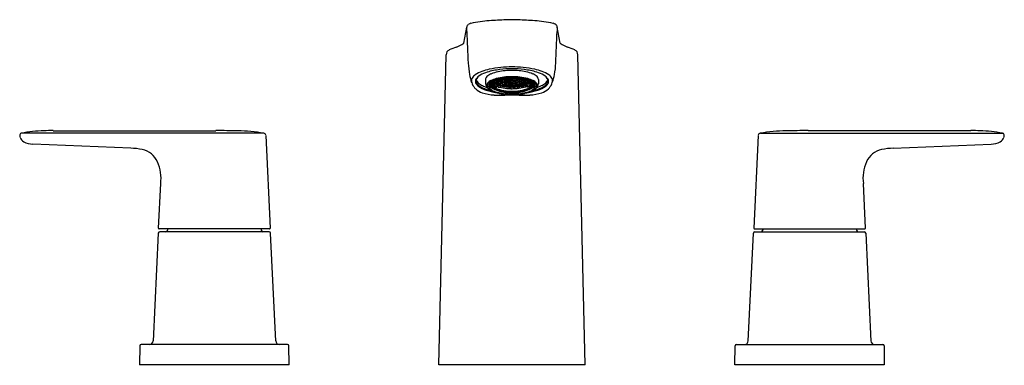
# Model space of a CAD drawing. Extents: x 3685.3 to 3698.6, y 168.6 to 173.2.
import ezdxf

# ---------------------------------------------------------------- set-up
doc = ezdxf.new("R2010")
doc.units = 0
doc.header["$LTSCALE"] = 0.64311
doc.layers.get('0').update_dxf_attribs({"color": 255, "linetype": 'CONTINUOUS'})
doc.layers.get('DEFPOINTS').update_dxf_attribs({"linetype": 'CONTINUOUS'})
doc.styles.get("Standard").update_dxf_attribs({"font": 'txt', "width": 0.8})

msp = doc.modelspace()

# ---------------------------------------------------------------- linework, layer by layer
for p, q in [((3691.965, 173.235), (3691.965, 173.235)), ((3691.319, 172.921), (3691.357, 173.135)), ((3692.612, 172.921), (3692.574, 173.135)), ((3690.981, 168.594), (3691.08, 172.765)), ((3692.95, 168.594), (3692.85, 172.765)), ((3691.611, 172.432), (3691.611, 172.375)), ((3691.753, 172.418), (3691.746, 172.42)), ((3691.753, 172.423), (3691.761, 172.411)), ((3691.761, 172.411), (3691.761, 172.425)), ((3691.78, 172.427), (3691.775, 172.429)), ((3691.79, 172.412), (3691.78, 172.427)), ((3691.78, 172.404), (3691.78, 172.427)), ((3691.782, 172.431), (3691.789, 172.42)), ((3691.789, 172.42), (3691.789, 172.432)), ((3691.789, 172.42), (3691.808, 172.414)), ((3691.808, 172.414), (3691.808, 172.437)), ((3691.808, 172.414), (3691.818, 172.424)), ((3691.818, 172.424), (3691.81, 172.437)), ((3691.813, 172.438), (3691.816, 172.433)), ((3691.816, 172.433), (3691.816, 172.438)), ((3691.816, 172.433), (3691.836, 172.428)), ((3691.844, 172.43), (3691.834, 172.42)), ((3691.834, 172.42), (3691.844, 172.406)), ((3691.836, 172.428), (3691.836, 172.442)), ((3691.836, 172.428), (3691.846, 172.439)), ((3691.846, 172.439), (3691.843, 172.443)), ((3691.864, 172.427), (3691.844, 172.43)), ((3691.844, 172.43), (3691.844, 172.406)), ((3691.871, 172.446), (3691.862, 172.435)), ((3691.862, 172.435), (3691.872, 172.421)), ((3691.874, 172.412), (3691.864, 172.427)), ((3691.864, 172.427), (3691.864, 172.402)), ((3691.872, 172.421), (3691.872, 172.446)), ((3691.872, 172.421), (3691.892, 172.418)), ((3691.892, 172.444), (3691.877, 172.447)), ((3691.9, 172.421), (3691.89, 172.41)), ((3691.902, 172.43), (3691.892, 172.444)), ((3691.892, 172.418), (3691.892, 172.444)), ((3691.892, 172.418), (3691.902, 172.43)), ((3691.893, 172.448), (3691.9, 172.438)), ((3691.9, 172.438), (3691.9, 172.449)), ((3691.9, 172.438), (3691.92, 172.436)), ((3691.92, 172.419), (3691.9, 172.421)), ((3691.9, 172.421), (3691.9, 172.397)), ((3691.928, 172.441), (3691.918, 172.428)), ((3691.918, 172.428), (3691.928, 172.414)), ((3691.92, 172.436), (3691.929, 172.45)), ((3691.92, 172.436), (3691.92, 172.45)), ((3691.929, 172.406), (3691.92, 172.419)), ((3691.92, 172.395), (3691.92, 172.419)), ((3691.947, 172.44), (3691.928, 172.441)), ((3691.928, 172.441), (3691.928, 172.414)), ((3691.929, 172.45), (3691.929, 172.45)), ((3691.947, 172.451), (3691.946, 172.449)), ((3691.946, 172.449), (3691.955, 172.435)), ((3691.957, 172.426), (3691.947, 172.44)), ((3691.947, 172.413), (3691.947, 172.44)), ((3691.947, 172.413), (3691.957, 172.426)), ((3691.955, 172.435), (3691.955, 172.451)), ((3691.955, 172.435), (3691.975, 172.435)), ((3691.962, 172.458), (3691.969, 172.458)), ((3691.974, 172.426), (3691.983, 172.44)), ((3691.983, 172.413), (3691.974, 172.426)), ((3691.975, 172.435), (3691.975, 172.451)), ((3691.975, 172.435), (3691.985, 172.449)), ((3691.983, 172.44), (3692.003, 172.441)), ((3691.983, 172.413), (3691.983, 172.44)), ((3691.985, 172.449), (3691.984, 172.451)), ((3692.011, 172.436), (3692.001, 172.45)), ((3692.001, 172.45), (3692.002, 172.45)), ((3692.001, 172.406), (3692.011, 172.419)), ((3692.003, 172.441), (3692.013, 172.428)), ((3692.003, 172.441), (3692.003, 172.414)), ((3692.013, 172.428), (3692.003, 172.414)), ((3692.011, 172.436), (3692.011, 172.45)), ((3692.031, 172.438), (3692.011, 172.436)), ((3692.011, 172.419), (3692.031, 172.421)), ((3692.011, 172.395), (3692.011, 172.419)), ((3692.029, 172.43), (3692.039, 172.444)), ((3692.039, 172.418), (3692.029, 172.43)), ((3692.031, 172.438), (3692.031, 172.449)), ((3692.037, 172.448), (3692.031, 172.438)), ((3692.031, 172.421), (3692.041, 172.41)), ((3692.031, 172.421), (3692.031, 172.397)), ((3692.039, 172.444), (3692.054, 172.447)), ((3692.039, 172.418), (3692.039, 172.444)), ((3692.059, 172.421), (3692.039, 172.418)), ((3692.057, 172.412), (3692.067, 172.427)), ((3692.059, 172.421), (3692.059, 172.446)), ((3692.069, 172.435), (3692.059, 172.421)), ((3692.06, 172.446), (3692.069, 172.435)), ((3692.067, 172.427), (3692.087, 172.43)), ((3692.067, 172.427), (3692.067, 172.402)), ((3692.085, 172.439), (3692.088, 172.443)), ((3692.095, 172.428), (3692.085, 172.439)), ((3692.087, 172.43), (3692.096, 172.42)), ((3692.087, 172.43), (3692.087, 172.406)), ((3692.096, 172.42), (3692.087, 172.406)), ((3692.095, 172.428), (3692.095, 172.442)), ((3692.114, 172.433), (3692.095, 172.428)), ((3692.113, 172.424), (3692.121, 172.437)), ((3692.123, 172.414), (3692.113, 172.424)), ((3692.118, 172.438), (3692.114, 172.433)), ((3692.114, 172.433), (3692.114, 172.438)), ((3692.123, 172.414), (3692.123, 172.437)), ((3692.142, 172.42), (3692.123, 172.414)), ((3692.141, 172.412), (3692.15, 172.427)), ((3692.142, 172.42), (3692.142, 172.432)), ((3692.149, 172.431), (3692.142, 172.42)), ((3692.15, 172.427), (3692.156, 172.429)), ((3692.15, 172.404), (3692.15, 172.427)), ((3692.17, 172.411), (3692.17, 172.425)), ((3692.178, 172.423), (3692.17, 172.411)), ((3692.178, 172.418), (3692.185, 172.42)), ((3692.32, 172.432), (3692.32, 172.375)), ((3691.667, 172.364), (3691.677, 172.365)), ((3691.677, 172.353), (3691.667, 172.364)), ((3691.667, 172.348), (3691.677, 172.347)), ((3691.677, 172.338), (3691.667, 172.348)), ((3691.677, 172.373), (3691.671, 172.381)), ((3691.697, 172.363), (3691.677, 172.373)), ((3691.677, 172.365), (3691.697, 172.355)), ((3691.677, 172.365), (3691.677, 172.353)), ((3691.697, 172.343), (3691.677, 172.353)), ((3691.677, 172.347), (3691.697, 172.337)), ((3691.677, 172.338), (3691.677, 172.347)), ((3691.697, 172.328), (3691.677, 172.338)), ((3691.678, 172.388), (3691.697, 172.378)), ((3691.678, 172.388), (3691.678, 172.373)), ((3691.695, 172.384), (3691.705, 172.388)), ((3691.705, 172.371), (3691.695, 172.384)), ((3691.705, 172.362), (3691.695, 172.36)), ((3691.695, 172.36), (3691.705, 172.348)), ((3691.705, 172.341), (3691.695, 172.341)), ((3691.695, 172.341), (3691.705, 172.331)), ((3691.695, 172.327), (3691.705, 172.326)), ((3691.705, 172.319), (3691.695, 172.327)), ((3691.695, 172.319), (3691.705, 172.316)), ((3691.705, 172.313), (3691.695, 172.319)), ((3691.697, 172.337), (3691.696, 172.328)), ((3691.697, 172.378), (3691.707, 172.366)), ((3691.697, 172.363), (3691.697, 172.378)), ((3691.707, 172.366), (3691.697, 172.363)), ((3691.697, 172.355), (3691.707, 172.344)), ((3691.697, 172.343), (3691.697, 172.355)), ((3691.707, 172.344), (3691.697, 172.343)), ((3691.697, 172.337), (3691.707, 172.328)), ((3691.707, 172.328), (3691.697, 172.328)), ((3691.702, 172.403), (3691.705, 172.4)), ((3691.705, 172.4), (3691.705, 172.404)), ((3691.705, 172.4), (3691.725, 172.391)), ((3691.705, 172.388), (3691.725, 172.379)), ((3691.705, 172.371), (3691.705, 172.388)), ((3691.717, 172.366), (3691.705, 172.371)), ((3691.709, 172.36), (3691.705, 172.362)), ((3691.705, 172.348), (3691.707, 172.348)), ((3691.707, 172.34), (3691.705, 172.341)), ((3691.707, 172.34), (3691.705, 172.331)), ((3691.705, 172.331), (3691.709, 172.329)), ((3691.705, 172.326), (3691.717, 172.321)), ((3691.705, 172.326), (3691.705, 172.319)), ((3691.725, 172.311), (3691.705, 172.319)), ((3691.705, 172.316), (3691.725, 172.307)), ((3691.705, 172.316), (3691.705, 172.313)), ((3691.725, 172.304), (3691.705, 172.313)), ((3691.707, 172.348), (3691.723, 172.357)), ((3691.725, 172.35), (3691.707, 172.34)), ((3691.709, 172.363), (3691.709, 172.36)), ((3691.711, 172.362), (3691.709, 172.36)), ((3691.709, 172.329), (3691.725, 172.339)), ((3691.726, 172.337), (3691.709, 172.328)), ((3691.709, 172.328), (3691.709, 172.329)), ((3691.717, 172.366), (3691.717, 172.383)), ((3691.722, 172.372), (3691.717, 172.366)), ((3691.717, 172.321), (3691.722, 172.315)), ((3691.725, 172.411), (3691.722, 172.412)), ((3691.735, 172.367), (3691.722, 172.372)), ((3691.722, 172.315), (3691.734, 172.31)), ((3691.722, 172.315), (3691.725, 172.311)), ((3691.733, 172.391), (3691.723, 172.386)), ((3691.723, 172.386), (3691.733, 172.373)), ((3691.723, 172.31), (3691.733, 172.308)), ((3691.733, 172.303), (3691.723, 172.31)), ((3691.723, 172.305), (3691.733, 172.3)), ((3691.733, 172.301), (3691.723, 172.305)), ((3691.725, 172.413), (3691.733, 172.403)), ((3691.735, 172.397), (3691.725, 172.411)), ((3691.725, 172.391), (3691.725, 172.411)), ((3691.725, 172.391), (3691.735, 172.397)), ((3691.725, 172.379), (3691.735, 172.367)), ((3691.725, 172.379), (3691.725, 172.37)), ((3691.735, 172.35), (3691.725, 172.35)), ((3691.725, 172.339), (3691.735, 172.35)), ((3691.725, 172.35), (3691.725, 172.339)), ((3691.734, 172.31), (3691.725, 172.311)), ((3691.725, 172.307), (3691.735, 172.301)), ((3691.725, 172.304), (3691.725, 172.307)), ((3691.735, 172.301), (3691.725, 172.304)), ((3691.733, 172.345), (3691.726, 172.337)), ((3691.726, 172.326), (3691.726, 172.337)), ((3691.726, 172.326), (3691.76, 172.326)), ((3691.733, 172.403), (3691.733, 172.416)), ((3691.733, 172.403), (3691.753, 172.396)), ((3691.753, 172.384), (3691.733, 172.391)), ((3691.733, 172.391), (3691.733, 172.373)), ((3691.733, 172.373), (3691.753, 172.365)), ((3691.741, 172.349), (3691.733, 172.345)), ((3691.733, 172.326), (3691.733, 172.345)), ((3691.733, 172.308), (3691.753, 172.301)), ((3691.733, 172.308), (3691.733, 172.303)), ((3691.753, 172.295), (3691.733, 172.303)), ((3691.753, 172.293), (3691.733, 172.301)), ((3691.733, 172.301), (3691.733, 172.3)), ((3691.733, 172.3), (3691.753, 172.292)), ((3691.761, 172.397), (3691.751, 172.39)), ((3691.751, 172.39), (3691.761, 172.377)), ((3691.751, 172.36), (3691.761, 172.365)), ((3691.79, 172.347), (3691.751, 172.36)), ((3691.751, 172.303), (3691.761, 172.3)), ((3691.761, 172.297), (3691.751, 172.303)), ((3691.761, 172.293), (3691.751, 172.295)), ((3691.751, 172.295), (3691.761, 172.29)), ((3691.751, 172.294), (3691.751, 172.293)), ((3691.762, 172.403), (3691.753, 172.418)), ((3691.753, 172.418), (3691.753, 172.396)), ((3691.753, 172.396), (3691.762, 172.403)), ((3691.762, 172.37), (3691.753, 172.384)), ((3691.753, 172.365), (3691.753, 172.384)), ((3691.753, 172.365), (3691.762, 172.37)), ((3691.753, 172.326), (3691.753, 172.345)), ((3691.753, 172.301), (3691.762, 172.294)), ((3691.753, 172.295), (3691.753, 172.301)), ((3691.762, 172.294), (3691.753, 172.295)), ((3691.762, 172.289), (3691.753, 172.293)), ((3691.753, 172.292), (3691.762, 172.289)), ((3691.76, 172.326), (3691.76, 172.342)), ((3691.761, 172.411), (3691.78, 172.404)), ((3691.78, 172.39), (3691.761, 172.397)), ((3691.761, 172.397), (3691.761, 172.377)), ((3691.761, 172.377), (3691.78, 172.37)), ((3691.761, 172.365), (3691.78, 172.359)), ((3691.761, 172.3), (3691.78, 172.293)), ((3691.761, 172.297), (3691.761, 172.3)), ((3691.78, 172.29), (3691.761, 172.297)), ((3691.78, 172.287), (3691.761, 172.293)), ((3691.761, 172.293), (3691.761, 172.29)), ((3691.761, 172.29), (3691.78, 172.283)), ((3691.789, 172.405), (3691.779, 172.397)), ((3691.779, 172.397), (3691.789, 172.384)), ((3691.789, 172.371), (3691.779, 172.365)), ((3691.779, 172.365), (3691.789, 172.353)), ((3691.789, 172.289), (3691.779, 172.289)), ((3691.779, 172.289), (3691.789, 172.283)), ((3691.78, 172.404), (3691.79, 172.412)), ((3691.79, 172.377), (3691.78, 172.39)), ((3691.78, 172.37), (3691.78, 172.39)), ((3691.78, 172.37), (3691.79, 172.377)), ((3691.78, 172.359), (3691.79, 172.347)), ((3691.78, 172.293), (3691.79, 172.29)), ((3691.78, 172.29), (3691.78, 172.293)), ((3691.79, 172.29), (3691.78, 172.29)), ((3691.79, 172.282), (3691.78, 172.287)), ((3691.78, 172.283), (3691.78, 172.287)), ((3691.781, 172.335), (3691.781, 172.326)), ((3691.781, 172.326), (3691.815, 172.326)), ((3691.808, 172.4), (3691.789, 172.405)), ((3691.789, 172.384), (3691.789, 172.405)), ((3691.789, 172.384), (3691.808, 172.378)), ((3691.808, 172.366), (3691.789, 172.371)), ((3691.789, 172.371), (3691.789, 172.353)), ((3691.789, 172.353), (3691.808, 172.348)), ((3691.789, 172.326), (3691.789, 172.333)), ((3691.808, 172.283), (3691.789, 172.289)), ((3691.789, 172.283), (3691.789, 172.289)), ((3691.816, 172.417), (3691.807, 172.407)), ((3691.807, 172.407), (3691.816, 172.393)), ((3691.816, 172.38), (3691.807, 172.372)), ((3691.807, 172.372), (3691.816, 172.36)), ((3691.807, 172.343), (3691.816, 172.349)), ((3691.846, 172.334), (3691.807, 172.343)), ((3691.818, 172.386), (3691.808, 172.4)), ((3691.808, 172.4), (3691.808, 172.378)), ((3691.808, 172.378), (3691.818, 172.386)), ((3691.818, 172.354), (3691.808, 172.366)), ((3691.808, 172.348), (3691.808, 172.366)), ((3691.808, 172.348), (3691.818, 172.354)), ((3691.808, 172.326), (3691.808, 172.328)), ((3691.836, 172.412), (3691.816, 172.417)), ((3691.816, 172.417), (3691.816, 172.393)), ((3691.816, 172.393), (3691.836, 172.389)), ((3691.836, 172.375), (3691.816, 172.38)), ((3691.816, 172.36), (3691.816, 172.38)), ((3691.816, 172.36), (3691.836, 172.355)), ((3691.816, 172.349), (3691.836, 172.344)), ((3691.844, 172.391), (3691.834, 172.382)), ((3691.834, 172.382), (3691.844, 172.37)), ((3691.844, 172.357), (3691.834, 172.35)), ((3691.834, 172.35), (3691.844, 172.339)), ((3691.846, 172.398), (3691.836, 172.412)), ((3691.836, 172.389), (3691.836, 172.412)), ((3691.836, 172.389), (3691.846, 172.398)), ((3691.846, 172.363), (3691.836, 172.375)), ((3691.836, 172.375), (3691.836, 172.355)), ((3691.836, 172.355), (3691.846, 172.363)), ((3691.836, 172.344), (3691.846, 172.334)), ((3691.844, 172.406), (3691.864, 172.402)), ((3691.864, 172.388), (3691.844, 172.391)), ((3691.844, 172.37), (3691.844, 172.391)), ((3691.844, 172.37), (3691.864, 172.366)), ((3691.864, 172.353), (3691.844, 172.357)), ((3691.844, 172.357), (3691.844, 172.339)), ((3691.844, 172.339), (3691.864, 172.336)), ((3691.872, 172.405), (3691.862, 172.395)), ((3691.862, 172.395), (3691.872, 172.382)), ((3691.872, 172.368), (3691.862, 172.36)), ((3691.862, 172.36), (3691.872, 172.349)), ((3691.862, 172.331), (3691.872, 172.337)), ((3691.902, 172.325), (3691.862, 172.331)), ((3691.864, 172.402), (3691.874, 172.412)), ((3691.874, 172.375), (3691.864, 172.388)), ((3691.864, 172.388), (3691.864, 172.366)), ((3691.864, 172.366), (3691.874, 172.375)), ((3691.874, 172.343), (3691.864, 172.353)), ((3691.864, 172.336), (3691.864, 172.353)), ((3691.864, 172.336), (3691.874, 172.343)), ((3691.892, 172.402), (3691.872, 172.405)), ((3691.872, 172.405), (3691.872, 172.382)), ((3691.872, 172.382), (3691.892, 172.379)), ((3691.892, 172.366), (3691.872, 172.368)), ((3691.872, 172.368), (3691.872, 172.349)), ((3691.872, 172.349), (3691.892, 172.346)), ((3691.872, 172.337), (3691.892, 172.335)), ((3691.872, 172.337), (3691.872, 172.329)), ((3691.89, 172.41), (3691.9, 172.397)), ((3691.9, 172.382), (3691.89, 172.372)), ((3691.89, 172.372), (3691.9, 172.361)), ((3691.9, 172.349), (3691.89, 172.34)), ((3691.89, 172.34), (3691.9, 172.331)), ((3691.902, 172.389), (3691.892, 172.402)), ((3691.892, 172.379), (3691.892, 172.402)), ((3691.892, 172.379), (3691.902, 172.389)), ((3691.902, 172.354), (3691.892, 172.366)), ((3691.892, 172.346), (3691.892, 172.366)), ((3691.892, 172.346), (3691.902, 172.354)), ((3691.892, 172.335), (3691.902, 172.325)), ((3691.892, 172.335), (3691.892, 172.327)), ((3691.9, 172.397), (3691.92, 172.395)), ((3691.92, 172.38), (3691.9, 172.382)), ((3691.9, 172.361), (3691.9, 172.382)), ((3691.9, 172.361), (3691.92, 172.359)), ((3691.92, 172.347), (3691.9, 172.349)), ((3691.9, 172.349), (3691.9, 172.331)), ((3691.9, 172.331), (3691.92, 172.329)), ((3691.928, 172.398), (3691.918, 172.387)), ((3691.918, 172.387), (3691.928, 172.376)), ((3691.928, 172.362), (3691.918, 172.353)), ((3691.918, 172.353), (3691.928, 172.343)), ((3691.928, 172.331), (3691.918, 172.324)), ((3691.918, 172.324), (3691.957, 172.322)), ((3691.92, 172.395), (3691.929, 172.406)), ((3691.929, 172.369), (3691.92, 172.38)), ((3691.92, 172.38), (3691.92, 172.359)), ((3691.92, 172.359), (3691.929, 172.369)), ((3691.929, 172.337), (3691.92, 172.347)), ((3691.92, 172.329), (3691.92, 172.347)), ((3691.92, 172.329), (3691.929, 172.337)), ((3691.928, 172.414), (3691.947, 172.413)), ((3691.947, 172.398), (3691.928, 172.398)), ((3691.928, 172.398), (3691.928, 172.376)), ((3691.928, 172.376), (3691.947, 172.375)), ((3691.947, 172.361), (3691.928, 172.362)), ((3691.928, 172.362), (3691.928, 172.343)), ((3691.928, 172.343), (3691.947, 172.342)), ((3691.947, 172.331), (3691.928, 172.331)), ((3691.928, 172.331), (3691.928, 172.323)), ((3691.946, 172.405), (3691.956, 172.418)), ((3691.956, 172.393), (3691.946, 172.405)), ((3691.946, 172.368), (3691.956, 172.379)), ((3691.956, 172.357), (3691.946, 172.368)), ((3691.946, 172.336), (3691.956, 172.345)), ((3691.956, 172.327), (3691.946, 172.336)), ((3691.957, 172.386), (3691.947, 172.398)), ((3691.947, 172.375), (3691.947, 172.398)), ((3691.947, 172.375), (3691.957, 172.386)), ((3691.957, 172.351), (3691.947, 172.361)), ((3691.947, 172.342), (3691.947, 172.361)), ((3691.947, 172.342), (3691.957, 172.351)), ((3691.957, 172.322), (3691.947, 172.331)), ((3691.947, 172.331), (3691.947, 172.322)), ((3691.956, 172.418), (3691.975, 172.418)), ((3691.956, 172.393), (3691.956, 172.418)), ((3691.975, 172.393), (3691.956, 172.393)), ((3691.956, 172.379), (3691.975, 172.379)), ((3691.956, 172.357), (3691.956, 172.379)), ((3691.975, 172.357), (3691.956, 172.357)), ((3691.956, 172.345), (3691.975, 172.345)), ((3691.956, 172.327), (3691.956, 172.345)), ((3691.975, 172.327), (3691.956, 172.327)), ((3691.974, 172.386), (3691.983, 172.398)), ((3691.983, 172.375), (3691.974, 172.386)), ((3691.974, 172.351), (3691.983, 172.361)), ((3691.983, 172.342), (3691.974, 172.351)), ((3691.974, 172.322), (3691.983, 172.331)), ((3692.013, 172.324), (3691.974, 172.322)), ((3691.975, 172.418), (3691.985, 172.405)), ((3691.975, 172.418), (3691.975, 172.393)), ((3691.985, 172.405), (3691.975, 172.393)), ((3691.975, 172.379), (3691.985, 172.368)), ((3691.975, 172.379), (3691.975, 172.357)), ((3691.985, 172.368), (3691.975, 172.357)), ((3691.975, 172.345), (3691.985, 172.336)), ((3691.975, 172.345), (3691.975, 172.327)), ((3691.985, 172.336), (3691.975, 172.327)), ((3692.003, 172.414), (3691.983, 172.413)), ((3691.983, 172.398), (3692.003, 172.398)), ((3691.983, 172.375), (3691.983, 172.398)), ((3692.003, 172.376), (3691.983, 172.375)), ((3691.983, 172.361), (3692.003, 172.362)), ((3691.983, 172.342), (3691.983, 172.361)), ((3692.003, 172.343), (3691.983, 172.342)), ((3691.983, 172.331), (3692.003, 172.331)), ((3691.983, 172.331), (3691.983, 172.322)), ((3692.011, 172.395), (3692.001, 172.406)), ((3692.001, 172.369), (3692.011, 172.38)), ((3692.011, 172.359), (3692.001, 172.369)), ((3692.001, 172.337), (3692.011, 172.347)), ((3692.011, 172.329), (3692.001, 172.337)), ((3692.003, 172.398), (3692.013, 172.387)), ((3692.003, 172.398), (3692.003, 172.376)), ((3692.013, 172.387), (3692.003, 172.376)), ((3692.003, 172.362), (3692.013, 172.353)), ((3692.003, 172.362), (3692.003, 172.343)), ((3692.013, 172.353), (3692.003, 172.343)), ((3692.003, 172.331), (3692.013, 172.324)), ((3692.003, 172.331), (3692.003, 172.323)), ((3692.031, 172.397), (3692.011, 172.395)), ((3692.011, 172.38), (3692.031, 172.382)), ((3692.011, 172.38), (3692.011, 172.359)), ((3692.031, 172.361), (3692.011, 172.359)), ((3692.011, 172.347), (3692.031, 172.349)), ((3692.011, 172.329), (3692.011, 172.347)), ((3692.031, 172.331), (3692.011, 172.329)), ((3692.029, 172.389), (3692.039, 172.402)), ((3692.039, 172.379), (3692.029, 172.389)), ((3692.029, 172.354), (3692.039, 172.366)), ((3692.039, 172.346), (3692.029, 172.354)), ((3692.039, 172.335), (3692.029, 172.325)), ((3692.029, 172.325), (3692.069, 172.331)), ((3692.041, 172.41), (3692.031, 172.397)), ((3692.031, 172.382), (3692.041, 172.372)), ((3692.031, 172.361), (3692.031, 172.382)), ((3692.041, 172.372), (3692.031, 172.361)), ((3692.031, 172.349), (3692.041, 172.34)), ((3692.031, 172.349), (3692.031, 172.331)), ((3692.041, 172.34), (3692.031, 172.331)), ((3692.039, 172.402), (3692.059, 172.405)), ((3692.039, 172.379), (3692.039, 172.402)), ((3692.059, 172.382), (3692.039, 172.379)), ((3692.039, 172.366), (3692.059, 172.368)), ((3692.039, 172.346), (3692.039, 172.366)), ((3692.059, 172.349), (3692.039, 172.346)), ((3692.059, 172.337), (3692.039, 172.335)), ((3692.039, 172.335), (3692.039, 172.327)), ((3692.067, 172.402), (3692.057, 172.412)), ((3692.057, 172.375), (3692.067, 172.388)), ((3692.067, 172.366), (3692.057, 172.375)), ((3692.057, 172.343), (3692.067, 172.353)), ((3692.067, 172.336), (3692.057, 172.343)), ((3692.059, 172.405), (3692.069, 172.395)), ((3692.059, 172.405), (3692.059, 172.382)), ((3692.069, 172.395), (3692.059, 172.382)), ((3692.059, 172.368), (3692.069, 172.36)), ((3692.059, 172.368), (3692.059, 172.349)), ((3692.069, 172.36), (3692.059, 172.349)), ((3692.069, 172.331), (3692.059, 172.337)), ((3692.059, 172.337), (3692.059, 172.329)), ((3692.087, 172.406), (3692.067, 172.402)), ((3692.067, 172.388), (3692.087, 172.391)), ((3692.067, 172.388), (3692.067, 172.366)), ((3692.087, 172.37), (3692.067, 172.366)), ((3692.067, 172.353), (3692.087, 172.357)), ((3692.067, 172.336), (3692.067, 172.353)), ((3692.087, 172.339), (3692.067, 172.336)), ((3692.085, 172.398), (3692.095, 172.412)), ((3692.095, 172.389), (3692.085, 172.398)), ((3692.085, 172.363), (3692.095, 172.375)), ((3692.095, 172.355), (3692.085, 172.363)), ((3692.095, 172.344), (3692.085, 172.334)), ((3692.085, 172.334), (3692.124, 172.343)), ((3692.087, 172.391), (3692.096, 172.382)), ((3692.087, 172.37), (3692.087, 172.391)), ((3692.096, 172.382), (3692.087, 172.37)), ((3692.087, 172.357), (3692.096, 172.35)), ((3692.087, 172.357), (3692.087, 172.339)), ((3692.096, 172.35), (3692.087, 172.339)), ((3692.095, 172.412), (3692.114, 172.417)), ((3692.095, 172.389), (3692.095, 172.412)), ((3692.114, 172.393), (3692.095, 172.389)), ((3692.095, 172.375), (3692.114, 172.38)), ((3692.095, 172.375), (3692.095, 172.355)), ((3692.114, 172.36), (3692.095, 172.355)), ((3692.114, 172.349), (3692.095, 172.344)), ((3692.113, 172.386), (3692.123, 172.4)), ((3692.123, 172.378), (3692.113, 172.386)), ((3692.113, 172.354), (3692.123, 172.366)), ((3692.123, 172.348), (3692.113, 172.354)), ((3692.114, 172.417), (3692.124, 172.407)), ((3692.114, 172.417), (3692.114, 172.393)), ((3692.124, 172.407), (3692.114, 172.393)), ((3692.114, 172.38), (3692.124, 172.372)), ((3692.114, 172.36), (3692.114, 172.38)), ((3692.124, 172.372), (3692.114, 172.36)), ((3692.124, 172.343), (3692.114, 172.349)), ((3692.15, 172.326), (3692.116, 172.326)), ((3692.123, 172.4), (3692.142, 172.405)), ((3692.123, 172.4), (3692.123, 172.378)), ((3692.142, 172.384), (3692.123, 172.378)), ((3692.123, 172.366), (3692.142, 172.371)), ((3692.123, 172.348), (3692.123, 172.366)), ((3692.142, 172.353), (3692.123, 172.348)), ((3692.123, 172.326), (3692.123, 172.328)), ((3692.123, 172.283), (3692.142, 172.289)), ((3692.15, 172.404), (3692.141, 172.412)), ((3692.141, 172.377), (3692.15, 172.39)), ((3692.15, 172.37), (3692.141, 172.377)), ((3692.141, 172.347), (3692.18, 172.36)), ((3692.15, 172.359), (3692.141, 172.347)), ((3692.15, 172.293), (3692.141, 172.29)), ((3692.141, 172.29), (3692.15, 172.29)), ((3692.141, 172.282), (3692.15, 172.287)), ((3692.142, 172.405), (3692.152, 172.397)), ((3692.142, 172.384), (3692.142, 172.405)), ((3692.152, 172.397), (3692.142, 172.384)), ((3692.142, 172.371), (3692.152, 172.365)), ((3692.142, 172.371), (3692.142, 172.353)), ((3692.152, 172.365), (3692.142, 172.353)), ((3692.142, 172.326), (3692.142, 172.333)), ((3692.142, 172.289), (3692.152, 172.289)), ((3692.152, 172.289), (3692.142, 172.283)), ((3692.142, 172.283), (3692.142, 172.289)), ((3692.17, 172.411), (3692.15, 172.404)), ((3692.15, 172.39), (3692.17, 172.397)), ((3692.15, 172.37), (3692.15, 172.39)), ((3692.17, 172.377), (3692.15, 172.37)), ((3692.17, 172.365), (3692.15, 172.359)), ((3692.15, 172.335), (3692.15, 172.326)), ((3692.17, 172.3), (3692.15, 172.293)), ((3692.15, 172.29), (3692.17, 172.297)), ((3692.15, 172.287), (3692.17, 172.293)), ((3692.15, 172.29), (3692.15, 172.293)), ((3692.17, 172.29), (3692.15, 172.283)), ((3692.15, 172.283), (3692.15, 172.287)), ((3692.168, 172.403), (3692.178, 172.418)), ((3692.178, 172.396), (3692.168, 172.403)), ((3692.168, 172.37), (3692.178, 172.384)), ((3692.178, 172.365), (3692.168, 172.37)), ((3692.178, 172.301), (3692.168, 172.294)), ((3692.168, 172.294), (3692.178, 172.295)), ((3692.168, 172.289), (3692.178, 172.293)), ((3692.178, 172.292), (3692.168, 172.289)), ((3692.17, 172.397), (3692.18, 172.39)), ((3692.17, 172.397), (3692.17, 172.377)), ((3692.18, 172.39), (3692.17, 172.377)), ((3692.18, 172.36), (3692.17, 172.365)), ((3692.18, 172.303), (3692.17, 172.3)), ((3692.17, 172.297), (3692.18, 172.303)), ((3692.17, 172.297), (3692.17, 172.3)), ((3692.17, 172.293), (3692.18, 172.295)), ((3692.18, 172.295), (3692.17, 172.29)), ((3692.17, 172.293), (3692.17, 172.29)), ((3692.171, 172.326), (3692.171, 172.342)), ((3692.205, 172.326), (3692.171, 172.326)), ((3692.178, 172.418), (3692.178, 172.396)), ((3692.198, 172.403), (3692.178, 172.396)), ((3692.178, 172.384), (3692.198, 172.391)), ((3692.178, 172.365), (3692.178, 172.384)), ((3692.198, 172.373), (3692.178, 172.365)), ((3692.178, 172.326), (3692.178, 172.345)), ((3692.198, 172.308), (3692.178, 172.301)), ((3692.178, 172.295), (3692.198, 172.303)), ((3692.178, 172.293), (3692.198, 172.301)), ((3692.178, 172.295), (3692.178, 172.301)), ((3692.198, 172.3), (3692.178, 172.292)), ((3692.18, 172.294), (3692.179, 172.293)), ((3692.19, 172.349), (3692.198, 172.345)), ((3692.196, 172.397), (3692.206, 172.411)), ((3692.206, 172.391), (3692.196, 172.397)), ((3692.206, 172.379), (3692.196, 172.367)), ((3692.196, 172.367), (3692.209, 172.372)), ((3692.196, 172.35), (3692.206, 172.35)), ((3692.206, 172.339), (3692.196, 172.35)), ((3692.209, 172.315), (3692.196, 172.31)), ((3692.196, 172.31), (3692.206, 172.311)), ((3692.206, 172.307), (3692.196, 172.301)), ((3692.196, 172.301), (3692.206, 172.304)), ((3692.198, 172.403), (3692.198, 172.416)), ((3692.205, 172.413), (3692.198, 172.403)), ((3692.198, 172.391), (3692.208, 172.386)), ((3692.198, 172.391), (3692.198, 172.373)), ((3692.208, 172.386), (3692.198, 172.373)), ((3692.198, 172.345), (3692.205, 172.337)), ((3692.198, 172.326), (3692.198, 172.345)), ((3692.208, 172.31), (3692.198, 172.308)), ((3692.198, 172.303), (3692.208, 172.31)), ((3692.198, 172.308), (3692.198, 172.303)), ((3692.208, 172.305), (3692.198, 172.3)), ((3692.198, 172.301), (3692.208, 172.305)), ((3692.198, 172.301), (3692.198, 172.3)), ((3692.205, 172.337), (3692.222, 172.328)), ((3692.205, 172.326), (3692.205, 172.337)), ((3692.206, 172.411), (3692.209, 172.412)), ((3692.206, 172.391), (3692.206, 172.411)), ((3692.226, 172.4), (3692.206, 172.391)), ((3692.226, 172.388), (3692.206, 172.379)), ((3692.206, 172.379), (3692.206, 172.37)), ((3692.206, 172.35), (3692.224, 172.34)), ((3692.206, 172.35), (3692.206, 172.339)), ((3692.222, 172.329), (3692.206, 172.339)), ((3692.206, 172.311), (3692.226, 172.319)), ((3692.226, 172.316), (3692.206, 172.307)), ((3692.209, 172.315), (3692.206, 172.311)), ((3692.206, 172.304), (3692.226, 172.313)), ((3692.206, 172.304), (3692.206, 172.307)), ((3692.224, 172.348), (3692.208, 172.357)), ((3692.209, 172.372), (3692.214, 172.366)), ((3692.214, 172.321), (3692.209, 172.315)), ((3692.214, 172.366), (3692.214, 172.383)), ((3692.214, 172.366), (3692.226, 172.371)), ((3692.226, 172.326), (3692.214, 172.321)), ((3692.22, 172.362), (3692.222, 172.36)), ((3692.222, 172.363), (3692.222, 172.36)), ((3692.222, 172.36), (3692.226, 172.362)), ((3692.226, 172.331), (3692.222, 172.329)), ((3692.222, 172.328), (3692.222, 172.329)), ((3692.234, 172.378), (3692.224, 172.366)), ((3692.224, 172.366), (3692.234, 172.363)), ((3692.234, 172.355), (3692.224, 172.344)), ((3692.226, 172.348), (3692.224, 172.348)), ((3692.224, 172.344), (3692.234, 172.343)), ((3692.224, 172.34), (3692.226, 172.341)), ((3692.224, 172.34), (3692.226, 172.331)), ((3692.234, 172.337), (3692.224, 172.328)), ((3692.224, 172.328), (3692.234, 172.328)), ((3692.226, 172.4), (3692.226, 172.404)), ((3692.228, 172.403), (3692.226, 172.4)), ((3692.236, 172.384), (3692.226, 172.388)), ((3692.226, 172.371), (3692.226, 172.388)), ((3692.226, 172.371), (3692.236, 172.384)), ((3692.226, 172.362), (3692.236, 172.36)), ((3692.236, 172.36), (3692.226, 172.348)), ((3692.226, 172.341), (3692.236, 172.341)), ((3692.236, 172.341), (3692.226, 172.331)), ((3692.236, 172.327), (3692.226, 172.326)), ((3692.226, 172.319), (3692.236, 172.327)), ((3692.226, 172.326), (3692.226, 172.319)), ((3692.236, 172.319), (3692.226, 172.316)), ((3692.226, 172.313), (3692.236, 172.319)), ((3692.226, 172.316), (3692.226, 172.313)), ((3692.252, 172.388), (3692.234, 172.378)), ((3692.234, 172.363), (3692.234, 172.378)), ((3692.234, 172.363), (3692.254, 172.373)), ((3692.254, 172.365), (3692.234, 172.355)), ((3692.234, 172.343), (3692.234, 172.355)), ((3692.234, 172.343), (3692.254, 172.353)), ((3692.254, 172.347), (3692.234, 172.337)), ((3692.234, 172.328), (3692.254, 172.338)), ((3692.234, 172.337), (3692.235, 172.328)), ((3692.252, 172.388), (3692.253, 172.373)), ((3692.254, 172.373), (3692.26, 172.381)), ((3692.263, 172.364), (3692.254, 172.365)), ((3692.254, 172.365), (3692.254, 172.353)), ((3692.254, 172.353), (3692.263, 172.364)), ((3692.263, 172.348), (3692.254, 172.347)), ((3692.254, 172.338), (3692.263, 172.348)), ((3692.254, 172.338), (3692.254, 172.347)), ((3691.779, 172.283), (3691.789, 172.281)), ((3691.789, 172.28), (3691.779, 172.283)), ((3691.78, 172.283), (3691.79, 172.282)), ((3691.789, 172.283), (3691.808, 172.278)), ((3691.789, 172.281), (3691.808, 172.275)), ((3691.789, 172.281), (3691.789, 172.28)), ((3691.808, 172.274), (3691.789, 172.28)), ((3691.816, 172.283), (3691.807, 172.286)), ((3691.807, 172.286), (3691.816, 172.28)), ((3691.807, 172.277), (3691.816, 172.276)), ((3691.816, 172.273), (3691.807, 172.277)), ((3691.818, 172.278), (3691.808, 172.283)), ((3691.808, 172.278), (3691.808, 172.283)), ((3691.808, 172.278), (3691.818, 172.278)), ((3691.808, 172.275), (3691.818, 172.272)), ((3691.808, 172.274), (3691.808, 172.275)), ((3691.818, 172.272), (3691.808, 172.274)), ((3691.836, 172.279), (3691.816, 172.283)), ((3691.816, 172.28), (3691.816, 172.283)), ((3691.816, 172.28), (3691.836, 172.275)), ((3691.816, 172.276), (3691.836, 172.272)), ((3691.816, 172.273), (3691.816, 172.276)), ((3691.836, 172.268), (3691.816, 172.273)), ((3691.844, 172.275), (3691.834, 172.274)), ((3691.834, 172.274), (3691.844, 172.269)), ((3691.846, 172.276), (3691.836, 172.279)), ((3691.836, 172.275), (3691.836, 172.279)), ((3691.836, 172.275), (3691.846, 172.276)), ((3691.836, 172.272), (3691.846, 172.268)), ((3691.836, 172.268), (3691.836, 172.272)), ((3691.846, 172.268), (3691.836, 172.268)), ((3691.864, 172.271), (3691.844, 172.275)), ((3691.844, 172.275), (3691.844, 172.269)), ((3691.844, 172.269), (3691.864, 172.266)), ((3691.872, 172.269), (3691.862, 172.273)), ((3691.862, 172.273), (3691.872, 172.272)), ((3691.872, 172.265), (3691.862, 172.265)), ((3691.862, 172.265), (3691.872, 172.261)), ((3691.874, 172.267), (3691.864, 172.271)), ((3691.864, 172.266), (3691.864, 172.271)), ((3691.864, 172.266), (3691.874, 172.267)), ((3691.872, 172.269), (3691.871, 172.272)), ((3691.872, 172.272), (3691.892, 172.269)), ((3691.892, 172.266), (3691.872, 172.269)), ((3691.892, 172.262), (3691.872, 172.265)), ((3691.872, 172.261), (3691.872, 172.265)), ((3691.872, 172.261), (3691.892, 172.259)), ((3691.9, 172.266), (3691.89, 172.264)), ((3691.89, 172.264), (3691.9, 172.261)), ((3691.89, 172.258), (3691.9, 172.258)), ((3691.9, 172.256), (3691.89, 172.258)), ((3691.892, 172.269), (3691.902, 172.268)), ((3691.892, 172.266), (3691.892, 172.269)), ((3691.902, 172.268), (3691.892, 172.266)), ((3691.902, 172.259), (3691.892, 172.262)), ((3691.892, 172.259), (3691.892, 172.262)), ((3691.892, 172.259), (3691.902, 172.259)), ((3691.9, 172.261), (3691.899, 172.266)), ((3691.92, 172.264), (3691.9, 172.266)), ((3691.9, 172.261), (3691.92, 172.259)), ((3691.9, 172.258), (3691.92, 172.256)), ((3691.9, 172.256), (3691.9, 172.258)), ((3691.92, 172.254), (3691.9, 172.256)), ((3691.928, 172.266), (3691.918, 172.267)), ((3691.918, 172.267), (3691.928, 172.263)), ((3691.928, 172.259), (3691.918, 172.258)), ((3691.918, 172.258), (3691.928, 172.255)), ((3691.919, 172.259), (3691.919, 172.264)), ((3691.929, 172.261), (3691.92, 172.264)), ((3691.92, 172.259), (3691.929, 172.261)), ((3691.92, 172.256), (3691.929, 172.254)), ((3691.92, 172.256), (3691.92, 172.254)), ((3691.929, 172.254), (3691.92, 172.254)), ((3691.947, 172.265), (3691.928, 172.266)), ((3691.928, 172.263), (3691.928, 172.266)), ((3691.928, 172.263), (3691.947, 172.262)), ((3691.947, 172.258), (3691.928, 172.259)), ((3691.928, 172.255), (3691.928, 172.259)), ((3691.928, 172.255), (3691.947, 172.254)), ((3691.956, 172.263), (3691.946, 172.26)), ((3691.946, 172.26), (3691.956, 172.257)), ((3691.956, 172.255), (3691.946, 172.254)), ((3691.946, 172.254), (3691.956, 172.253)), ((3691.957, 172.265), (3691.947, 172.265)), ((3691.947, 172.262), (3691.957, 172.265)), ((3691.947, 172.262), (3691.947, 172.265)), ((3691.957, 172.256), (3691.947, 172.258)), ((3691.947, 172.254), (3691.947, 172.258)), ((3691.947, 172.254), (3691.957, 172.256)), ((3691.975, 172.263), (3691.956, 172.263)), ((3691.956, 172.257), (3691.956, 172.263)), ((3691.956, 172.257), (3691.975, 172.257)), ((3691.975, 172.255), (3691.956, 172.255)), ((3691.956, 172.253), (3691.956, 172.255)), ((3691.956, 172.253), (3691.975, 172.253)), ((3691.961, 172.229), (3691.97, 172.229)), ((3691.974, 172.265), (3691.983, 172.265)), ((3691.983, 172.262), (3691.974, 172.265)), ((3691.974, 172.256), (3691.983, 172.258)), ((3691.983, 172.254), (3691.974, 172.256)), ((3691.985, 172.26), (3691.975, 172.263)), ((3691.975, 172.257), (3691.975, 172.263)), ((3691.975, 172.257), (3691.985, 172.26)), ((3691.985, 172.254), (3691.975, 172.255)), ((3691.975, 172.255), (3691.975, 172.253)), ((3691.975, 172.253), (3691.985, 172.254)), ((3691.983, 172.265), (3692.003, 172.266)), ((3691.983, 172.262), (3691.983, 172.265)), ((3692.003, 172.263), (3691.983, 172.262)), ((3691.983, 172.258), (3692.003, 172.259)), ((3691.983, 172.254), (3691.983, 172.258)), ((3692.003, 172.255), (3691.983, 172.254)), ((3692.001, 172.261), (3692.011, 172.264)), ((3692.011, 172.259), (3692.001, 172.261)), ((3692.011, 172.256), (3692.001, 172.254)), ((3692.001, 172.254), (3692.011, 172.254)), ((3692.003, 172.266), (3692.013, 172.267)), ((3692.013, 172.267), (3692.003, 172.263)), ((3692.003, 172.263), (3692.003, 172.266)), ((3692.003, 172.259), (3692.013, 172.258)), ((3692.003, 172.255), (3692.003, 172.259)), ((3692.013, 172.258), (3692.003, 172.255)), ((3692.011, 172.264), (3692.031, 172.266)), ((3692.031, 172.261), (3692.011, 172.259)), ((3692.031, 172.258), (3692.011, 172.256)), ((3692.011, 172.254), (3692.031, 172.256)), ((3692.011, 172.256), (3692.011, 172.254)), ((3692.012, 172.259), (3692.012, 172.264)), ((3692.039, 172.269), (3692.029, 172.268)), ((3692.029, 172.268), (3692.039, 172.266)), ((3692.029, 172.259), (3692.039, 172.262)), ((3692.039, 172.259), (3692.029, 172.259)), ((3692.031, 172.266), (3692.041, 172.264)), ((3692.031, 172.261), (3692.032, 172.266)), ((3692.041, 172.264), (3692.031, 172.261)), ((3692.041, 172.258), (3692.031, 172.258)), ((3692.031, 172.256), (3692.041, 172.258)), ((3692.031, 172.256), (3692.031, 172.258)), ((3692.059, 172.272), (3692.039, 172.269)), ((3692.039, 172.266), (3692.059, 172.269)), ((3692.039, 172.266), (3692.039, 172.269)), ((3692.039, 172.262), (3692.059, 172.265)), ((3692.039, 172.259), (3692.039, 172.262)), ((3692.059, 172.261), (3692.039, 172.259)), ((3692.057, 172.267), (3692.067, 172.271)), ((3692.067, 172.266), (3692.057, 172.267)), ((3692.059, 172.269), (3692.069, 172.273)), ((3692.069, 172.273), (3692.059, 172.272)), ((3692.059, 172.269), (3692.06, 172.272)), ((3692.059, 172.265), (3692.069, 172.265)), ((3692.069, 172.265), (3692.059, 172.261)), ((3692.059, 172.261), (3692.059, 172.265)), ((3692.067, 172.271), (3692.087, 172.275)), ((3692.067, 172.266), (3692.067, 172.271)), ((3692.087, 172.269), (3692.067, 172.266)), ((3692.085, 172.276), (3692.095, 172.279)), ((3692.095, 172.275), (3692.085, 172.276)), ((3692.095, 172.272), (3692.085, 172.268)), ((3692.085, 172.268), (3692.095, 172.268)), ((3692.087, 172.275), (3692.096, 172.274)), ((3692.087, 172.275), (3692.087, 172.269)), ((3692.096, 172.274), (3692.087, 172.269)), ((3692.095, 172.279), (3692.114, 172.283)), ((3692.114, 172.28), (3692.095, 172.275)), ((3692.095, 172.275), (3692.095, 172.279)), ((3692.114, 172.276), (3692.095, 172.272)), ((3692.095, 172.268), (3692.115, 172.273)), ((3692.095, 172.268), (3692.095, 172.272)), ((3692.113, 172.278), (3692.123, 172.283)), ((3692.123, 172.278), (3692.113, 172.278)), ((3692.123, 172.275), (3692.113, 172.272)), ((3692.113, 172.272), (3692.123, 172.274)), ((3692.114, 172.283), (3692.124, 172.286)), ((3692.124, 172.286), (3692.114, 172.28)), ((3692.114, 172.28), (3692.114, 172.283)), ((3692.124, 172.277), (3692.114, 172.276)), ((3692.115, 172.273), (3692.124, 172.277)), ((3692.115, 172.273), (3692.115, 172.276)), ((3692.142, 172.283), (3692.123, 172.278)), ((3692.123, 172.278), (3692.123, 172.283)), ((3692.142, 172.281), (3692.123, 172.275)), ((3692.123, 172.274), (3692.142, 172.28)), ((3692.123, 172.274), (3692.123, 172.275)), ((3692.15, 172.283), (3692.141, 172.282)), ((3692.152, 172.283), (3692.142, 172.281)), ((3692.142, 172.28), (3692.152, 172.283)), ((3692.142, 172.281), (3692.142, 172.28)), ((3688.626, 171.708), (3685.37, 171.708)), ((3685.799, 171.743), (3687.986, 171.743)), ((3688.656, 171.68), (3688.716, 170.435)), ((3695.275, 171.68), (3695.215, 170.435)), ((3695.304, 171.708), (3698.561, 171.708)), ((3698.131, 171.743), (3695.945, 171.743)), ((3686.841, 171.507), (3685.525, 171.563)), ((3697.089, 171.507), (3698.406, 171.563)), ((3687.215, 170.435), (3687.244, 171.032)), ((3696.716, 170.435), (3696.687, 171.032)), ((3687.211, 170.366), (3687.141, 168.916)), ((3688.706, 170.425), (3687.224, 170.425)), ((3688.7, 170.385), (3687.231, 170.385)), ((3687.335, 170.425), (3687.335, 170.405)), ((3688.596, 170.425), (3688.596, 170.405)), ((3688.79, 168.916), (3688.719, 170.366)), ((3695.141, 168.916), (3695.211, 170.366)), ((3695.224, 170.425), (3696.706, 170.425)), ((3695.231, 170.385), (3696.7, 170.385)), ((3695.335, 170.425), (3695.335, 170.405)), ((3696.596, 170.425), (3696.596, 170.405)), ((3696.719, 170.366), (3696.79, 168.916)), ((3686.964, 168.85), (3686.961, 168.594)), ((3688.947, 168.869), (3686.983, 168.869)), ((3688.969, 168.594), (3688.967, 168.85)), ((3694.961, 168.594), (3694.964, 168.85)), ((3694.983, 168.869), (3696.948, 168.869)), ((3696.967, 168.85), (3696.969, 168.594)), ((3688.969, 168.594), (3686.961, 168.594)), ((3692.95, 168.594), (3690.981, 168.594)), ((3692.95, 168.594), (3690.981, 168.594)), ((3696.969, 168.594), (3694.961, 168.594))]:
    msp.add_line(p, q)
for centre, radius, start, end in [((3691.749, 171.682), 1.541, 93.2946, 102.5514), ((3692.008, 169.242), 3.993, 91.7852, 94.9905), ((3692.201, 159.596), 13.641, 90.9907, 91.3345), ((3691.74, 160.056), 13.181, 88.6625, 89.0194), ((3691.923, 169.242), 3.993, 85.0095, 88.2148), ((3692.182, 171.682), 1.541, 77.4486, 86.7054), ((3691.409, 173.127), 0.0529, 119.7397, 171.9121), ((3672.91, 172.329), 18.464, 2.3169, 2.4922), ((3691.456, 173.047), 0.146, 106.5928, 119.7397), ((3692.475, 173.047), 0.146, 60.2603, 73.4072), ((3692.521, 173.127), 0.0529, 8.0879, 60.2603), ((3711.021, 172.329), 18.464, 177.5078, 177.6831), ((3804.291, 177.645), 113.025, 182.31691, 182.53203), ((3579.639, 177.645), 113.025, 357.46797, 357.68309), ((3691.154, 172.763), 0.0733, 117.8432, 178.6362), ((3691.709, 171.458), 1.492, 109.1434, 113.2711), ((3691.037, 173.357), 0.522, 290.4294, 298.9698), ((3691.232, 173.008), 0.123, 298.1848, 314.7539), ((3692.698, 173.008), 0.123, 225.2461, 241.8152), ((3692.893, 173.357), 0.522, 241.0302, 249.5706), ((3692.222, 171.458), 1.492, 66.7289, 70.8566), ((3692.777, 172.763), 0.0733, 1.3638, 62.1568), ((3692.578, 172.705), 1.202, 182.532, 189.9498), ((3691.822, 171.838), 0.748, 102.5806, 110.3568), ((3691.92, 171.558), 1.014, 96.8325, 106.5009), ((3691.937, 171.322), 1.277, 95.545, 102.5806), ((3691.973, 171.551), 1.003, 90.4107, 101.2173), ((3691.964, 171.195), 1.38, 89.9411, 96.8324), ((3691.965, 171.035), 1.566, 89.981, 95.545), ((3691.966, 171.035), 1.566, 84.455, 90.019), ((3691.967, 171.195), 1.38, 83.1676, 90.0589), ((3691.958, 171.551), 1.003, 78.7827, 89.5893), ((3691.994, 171.322), 1.277, 77.4194, 84.455), ((3692.01, 171.558), 1.014, 73.4991, 83.1675), ((3692.109, 171.838), 0.748, 69.6432, 77.4194), ((3691.353, 172.705), 1.202, 350.0502, 357.468), ((3691.929, 172.591), 0.544, 189.9498, 201.5528), ((3691.486, 172.416), 0.0658, 149.3687, 186.5038), ((3691.548, 172.38), 0.137, 123.9561, 149.3687), ((3691.711, 172.137), 0.43, 110.3568, 123.9561), ((3691.535, 172.406), 0.0615, 151.0873, 212.8027), ((3691.619, 172.346), 0.165, 120.1895, 147.0544), ((3691.531, 172.417), 0.0482, 158.3716, 182.0098), ((3691.54, 172.442), 0.0569, 191.9098, 207.5934), ((3691.578, 172.398), 0.0989, 142.4035, 158.3716), ((3691.59, 172.39), 0.113, 137.5303, 142.4035), ((3691.757, 172.11), 0.439, 106.5009, 120.1895), ((3691.653, 172.432), 0.0422, 169.5399, 179.912), ((3691.666, 172.429), 0.0558, 133.1764, 168.6741), ((3691.758, 172.331), 0.19, 113.2716, 133.1764), ((3691.85, 172.069), 0.386, 104.395, 115.7443), ((3691.872, 172.065), 0.479, 101.4285, 113.2716), ((3691.856, 172.058), 0.388, 104.5103, 114.7786), ((3691.921, 171.878), 0.57, 96.8917, 108.7596), ((3691.942, 171.712), 0.755, 96.3435, 104.395), ((3691.927, 171.796), 0.659, 98.1337, 104.7702), ((3691.964, 171.539), 0.918, 90.1101, 98.1326), ((3691.963, 171.583), 0.868, 91.9479, 97.3376), ((3691.979, 171.326), 1.143, 90.7053, 96.0855), ((3691.965, 171.534), 0.917, 89.9987, 91.9628), ((3691.951, 171.326), 1.143, 83.9145, 89.2947), ((3691.965, 171.534), 0.917, 88.0372, 90.0013), ((3691.967, 171.539), 0.918, 81.8672, 89.906), ((3691.967, 171.583), 0.868, 82.6624, 88.0521), ((3691.989, 171.712), 0.755, 75.605, 83.6565), ((3692.01, 171.878), 0.57, 71.2404, 83.1083), ((3692.004, 171.796), 0.659, 75.2298, 81.8663), ((3692.058, 172.065), 0.479, 66.7284, 78.5715), ((3692.075, 172.058), 0.388, 65.2214, 75.4897), ((3692.081, 172.069), 0.386, 64.2557, 75.605), ((3692.173, 172.331), 0.19, 46.8236, 66.7284), ((3692.174, 172.11), 0.439, 59.8105, 73.4991), ((3692.264, 172.429), 0.0558, 11.3259, 46.8236), ((3692.278, 172.432), 0.0422, 0.088, 10.4601), ((3692.22, 172.137), 0.43, 56.0439, 69.6432), ((3692.311, 172.346), 0.165, 32.9456, 59.8105), ((3692.341, 172.39), 0.113, 37.5965, 42.4697), ((3692.352, 172.398), 0.0989, 21.6284, 37.5965), ((3692.39, 172.442), 0.0569, 332.4066, 348.0902), ((3692.399, 172.417), 0.0482, 357.9902, 21.6284), ((3692.396, 172.406), 0.0615, 327.1973, 28.9127), ((3692.383, 172.38), 0.137, 30.6313, 56.0439), ((3692.445, 172.416), 0.0658, 353.4962, 30.6313), ((3692.001, 172.591), 0.544, 338.4472, 350.0502), ((3691.541, 172.422), 0.121, 186.5038, 204.9979), ((3691.6, 172.439), 0.182, 202.0058, 227.5096), ((3691.654, 172.502), 0.264, 227.9994, 250.5801), ((3691.553, 172.418), 0.07, 182.0098, 219.4078), ((3691.594, 172.443), 0.131, 212.4943, 234.3717), ((3691.588, 172.467), 0.111, 207.5934, 237.366), ((3691.629, 172.481), 0.169, 219.4078, 241.3766), ((3691.731, 172.643), 0.373, 235.1205, 252.5115), ((3691.701, 172.617), 0.299, 234.6095, 246.9612), ((3691.791, 172.777), 0.507, 241.3766, 253.0281), ((3691.789, 172.811), 0.512, 246.4023, 251.8984), ((3691.691, 172.378), 0.08, 181.6403, 208.8704), ((3691.872, 173.049), 0.803, 251.6145, 261.5757), ((3691.721, 172.394), 0.115, 208.8704, 233.3124), ((3691.66, 172.351), 0.0375, 166.1846, 197.2919), ((3691.679, 172.346), 0.0567, 134.1171, 166.1846), ((3691.685, 172.359), 0.0641, 197.2919, 221.3296), ((3691.676, 172.342), 0.0453, 150.9054, 172.2755), ((3691.671, 172.343), 0.0401, 172.877, 198.1984), ((3691.684, 172.348), 0.0544, 198.5332, 217.3194), ((3691.701, 172.327), 0.0745, 132.0494, 150.4529), ((3691.754, 172.269), 0.165, 115.7443, 134.1171), ((3691.712, 172.369), 0.0892, 217.1865, 228.125), ((3691.864, 173.016), 0.757, 253.0281, 256.1627), ((3691.689, 172.343), 0.0386, 157.1425, 204.6365), ((3691.764, 172.255), 0.171, 114.3767, 131.3094), ((3691.696, 172.341), 0.0458, 145.7833, 158.0801), ((3691.698, 172.377), 0.0486, 202.3869, 211.8424), ((3691.772, 172.445), 0.186, 230.0244, 247.341), ((3691.712, 172.354), 0.0639, 204.6365, 232.1481), ((3691.729, 172.398), 0.0857, 213.3152, 234.6274), ((3691.726, 172.32), 0.0827, 128.0426, 145.5245), ((3691.802, 172.469), 0.21, 232.1481, 247.5391), ((3691.807, 172.209), 0.22, 108.3115, 126.6764), ((3691.844, 172.573), 0.295, 236.1002, 248.4036), ((3691.95, 172.891), 0.58, 245.524, 246.5633), ((3691.961, 172.882), 0.609, 245.5478, 251.3015), ((3691.965, 172.925), 0.618, 246.5633, 249.2294), ((3691.969, 172.859), 0.607, 247.3229, 255.7829), ((3691.962, 172.918), 0.61, 249.2294, 254.8094), ((3691.964, 172.891), 0.619, 251.3015, 262.9292), ((3691.965, 172.931), 0.623, 254.8094, 263.6226), ((3692.022, 173.614), 1.309, 264.4547, 267.5025), ((3691.909, 173.611), 1.305, 272.4892, 275.5473), ((3691.966, 172.931), 0.623, 276.3774, 285.1906), ((3691.967, 172.891), 0.619, 277.0708, 288.6985), ((3691.962, 172.859), 0.607, 284.2171, 292.6771), ((3691.969, 172.918), 0.61, 285.1906, 290.7706), ((3691.97, 172.882), 0.609, 288.6985, 294.4522), ((3692.059, 173.049), 0.803, 278.4243, 288.3855), ((3691.966, 172.925), 0.618, 290.7706, 293.4367), ((3692.124, 172.209), 0.22, 53.3236, 71.6885), ((3692.087, 172.573), 0.295, 291.5964, 303.8998), ((3692.129, 172.469), 0.21, 292.4609, 307.8519), ((3691.981, 172.891), 0.58, 293.4367, 294.476), ((3692.158, 172.445), 0.186, 292.659, 309.9756), ((3692.167, 172.255), 0.171, 48.6906, 65.6233), ((3692.067, 173.016), 0.757, 283.8373, 286.9719), ((3692.177, 172.269), 0.165, 45.8829, 64.2557), ((3692.202, 172.398), 0.0857, 305.3726, 326.6848), ((3692.204, 172.32), 0.0827, 34.4755, 51.9574), ((3692.219, 172.354), 0.0639, 307.8519, 335.3635), ((3692.235, 172.341), 0.0458, 21.9199, 34.2167), ((3692.232, 172.377), 0.0486, 328.1576, 337.6131), ((3692.242, 172.343), 0.0386, 335.3635, 22.8575), ((3692.209, 172.394), 0.115, 306.6876, 331.1296), ((3692.219, 172.369), 0.0892, 311.875, 322.8135), ((3692.23, 172.327), 0.0745, 29.5471, 47.9506), ((3692.14, 172.777), 0.507, 286.9719, 298.6234), ((3692.246, 172.348), 0.0544, 322.6806, 341.4668), ((3692.252, 172.346), 0.0567, 13.8154, 45.8829), ((3692.255, 172.342), 0.0453, 7.7245, 29.0946), ((3692.245, 172.359), 0.0641, 318.6704, 342.7081), ((3692.26, 172.343), 0.0401, 341.8016, 7.123), ((3692.141, 172.811), 0.512, 288.1016, 293.5977), ((3692.271, 172.351), 0.0375, 342.7081, 13.8154), ((3692.24, 172.378), 0.08, 331.1296, 358.3597), ((3692.2, 172.643), 0.373, 287.4885, 304.8795), ((3692.229, 172.617), 0.299, 293.0388, 305.3905), ((3692.277, 172.502), 0.264, 289.4199, 312.0006), ((3692.302, 172.481), 0.169, 298.6234, 320.5922), ((3692.343, 172.467), 0.111, 302.634, 332.4066), ((3692.337, 172.443), 0.131, 305.6283, 327.5057), ((3692.378, 172.418), 0.07, 320.5922, 357.9902), ((3692.331, 172.439), 0.182, 312.4904, 337.9942), ((3692.39, 172.422), 0.121, 335.0021, 353.4962), ((3691.746, 172.782), 0.559, 251.1904, 267.7276), ((3691.88, 172.699), 0.462, 247.1126, 258.8419), ((3691.88, 172.66), 0.416, 247.5391, 260.2031), ((3691.84, 174.556), 2.337, 267.15, 270.7099), ((3691.952, 173.033), 0.804, 258.4783, 266.1035), ((3692.001, 173.359), 1.126, 260.2031, 264.5158), ((3691.945, 172.726), 0.473, 254.7022, 263.7554), ((3691.917, 94.377), 77.843, 89.96468, 90.03532), ((3691.966, 172.903), 0.63, 262.9292, 269.971), ((3691.964, 172.82), 0.568, 262.8021, 268.8453), ((3691.965, 173.131), 0.896, 265.4411, 269.1129), ((3691.966, 173.2), 0.972, 265.9488, 269.7033), ((3691.965, 173.159), 0.923, 269.0988, 270.0013), ((3691.965, 172.842), 0.59, 268.7971, 269.9979), ((3691.965, 172.903), 0.63, 270.029, 277.0708), ((3691.965, 172.842), 0.59, 269.9968, 271.2029), ((3691.965, 173.159), 0.923, 269.9987, 270.9012), ((3692.013, 94.377), 77.843, 89.96468, 90.03532), ((3691.965, 173.199), 0.97, 270.2786, 274.0523), ((3691.966, 172.82), 0.568, 271.1547, 277.1979), ((3691.966, 173.131), 0.896, 270.8871, 274.5589), ((3691.979, 173.033), 0.804, 273.8965, 281.5217), ((3691.986, 172.726), 0.473, 276.2446, 285.2978), ((3691.93, 173.359), 1.126, 275.4842, 279.7969), ((3692.09, 174.556), 2.337, 269.2901, 272.85), ((3692.05, 172.66), 0.416, 279.7969, 292.4609), ((3692.05, 172.699), 0.462, 281.1581, 292.8874), ((3692.184, 172.782), 0.559, 272.2724, 288.8096), ((3685.377, 171.681), 0.0283, 100.7524, 188.993), ((3685.49, 171.699), 0.142, 188.9943, 198.5324), ((3685.462, 171.69), 0.113, 198.6569, 238.7466), ((3685.708, 170.031), 1.711, 91.1427, 101.3342), ((3685.819, 165.033), 6.711, 90.1643, 91.2319), ((3687.972, 153.237), 18.507, 89.0427, 89.958), ((3688.244, 169.48), 2.262, 80.1791, 89.0447), ((3688.624, 171.677), 0.0319, 6.7676, 80.1791), ((3695.307, 171.677), 0.0319, 99.8209, 173.2324), ((3695.687, 169.48), 2.262, 90.9553, 99.8209), ((3695.959, 153.237), 18.507, 90.042, 90.9573), ((3698.112, 165.033), 6.711, 88.7681, 89.8357), ((3698.222, 170.031), 1.711, 78.6658, 88.8573), ((3698.468, 171.69), 0.113, 301.2534, 341.3431), ((3698.553, 171.681), 0.0283, 351.007, 79.2476), ((3698.441, 171.699), 0.142, 341.4676, 351.0057), ((3685.529, 171.835), 0.272, 242.5234, 269.0396), ((3686.829, 170.718), 0.789, 77.6979, 89.1463), ((3697.101, 170.718), 0.789, 90.8537, 102.3021), ((3698.402, 171.835), 0.272, 270.9604, 297.4766), ((3686.935, 171.204), 0.292, 24.2643, 77.6979), ((3696.995, 171.204), 0.292, 102.3021, 155.7357), ((3686.716, 171.105), 0.533, 352.152, 24.2643), ((3697.215, 171.105), 0.533, 155.7357, 187.848), ((3687.224, 170.434), 0.00983, 176.597, 270), ((3688.706, 170.434), 0.00984, 270.2297, 2.2618), ((3695.225, 170.434), 0.00984, 177.7382, 269.7703), ((3696.706, 170.434), 0.00983, 270, 3.403), ((3687.231, 170.365), 0.0197, 89.9993, 177.2192), ((3687.315, 170.405), 0.0197, 270, 359.5), ((3688.616, 170.405), 0.0197, 180.5, 270), ((3688.7, 170.365), 0.0197, 2.7808, 89.9663), ((3695.231, 170.365), 0.0197, 90.0337, 177.2192), ((3695.315, 170.405), 0.0197, 270, 359.5), ((3696.616, 170.405), 0.0197, 180.5, 270), ((3696.7, 170.365), 0.0197, 2.7808, 90.0007), ((3686.983, 168.85), 0.0195, 90.4742, 179.9742), ((3687.092, 168.919), 0.0492, 270.7009, 357.2162), ((3688.839, 168.919), 0.0492, 182.7808, 270), ((3688.947, 168.85), 0.0197, 0.5022, 89.9972), ((3694.983, 168.85), 0.0197, 90.0028, 179.4978), ((3695.092, 168.919), 0.0492, 270, 357.2192), ((3696.839, 168.919), 0.0492, 182.7838, 269.2991), ((3696.948, 168.85), 0.0195, 0.0258, 89.5258)]:
    msp.add_arc(centre, radius, start, end)

# ---------------------------------------------------------------- texts
at = {"layer": 'DEFPOINTS'}
for tag, p, s in [('MODELNUMBER', (3691.966, 168.593), 'K-33065T-4'), ('TRADENAME', (3691.966, 168.591), 'ACCLIV'), ('PRODUCT', (3691.966, 168.589), 'BATHROOM SINK FAUCET')]:
    msp.add_attdef(tag, p, s, height=0.001, dxfattribs=at)

doc.saveas('drawing.dxf')
